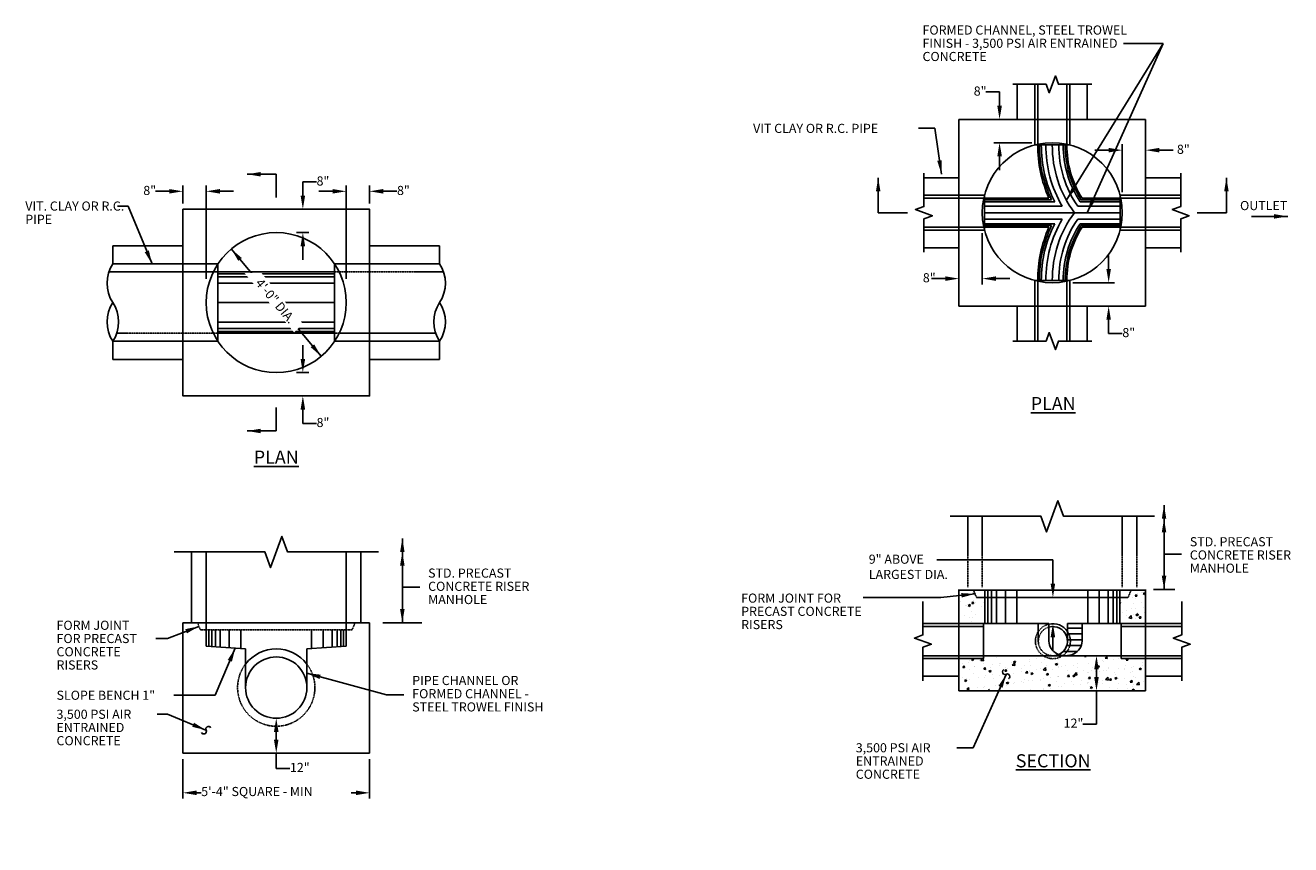
# Model space of a CAD drawing. Units: inches. Extents: x -7 to 840, y -332 to 226.
# Drawn here: x 406 to 840, y -332 to -51 of the extents above; entities that cross this region are included whole.
import ezdxf

# ---------------------------------------------------------------- set-up
doc = ezdxf.new("R2010")
doc.units = ezdxf.units.IN
doc.header["$MEASUREMENT"] = 0
doc.linetypes.add('DASHED2', pattern=[0.375, 0.25, -0.125])
doc.linetypes.add('HIDDEN', pattern=[0.375, 0.25, -0.125])
for name, color, linetype in [('Detail', 5, 'Continuous'), ('NOTE', 3, 'Continuous'), ('Proposed', 1, 'Continuous')]:
    doc.layers.add(name, color=color, linetype=linetype)
doc.styles.get("Standard").update_dxf_attribs({"font": 'arial.ttf'})
doc.styles.add('Style-ENGINEERING', font='ENGINEERING.shx')
doc.dimstyles.get("Standard").update_dxf_attribs({"dimtxt": 0.18, "dimasz": 0.18, "dimexe": 0.18, "dimexo": 0.0625, "dimgap": 0.09, "dimtad": 0, "dimtih": 1, "dimtoh": 1, "dimdec": 4, "dimzin": 0, "dimdsep": 46, "dimtxsty": 'Standard', "dimcen": 0.09, "dimadec": 0, "dimazin": 0, "dimtfac": 1, "dimtdec": 4, "dimtofl": 0, "dimtmove": 0, "dimatfit": 3, "dimfxl": 1, "dimtolj": 1, "dimtzin": 0, "dimarcsym": 0})

# ---------------------------------------------------------------- blocks, each defined once
blk = doc.blocks.new('*D24')
at = {"layer": 'Defpoints', "color": 0, "transparency": 16777216}
for p in [(468.05, -107.68), (460.05, -113.83), (468.05, -139.65)]:
    blk.add_point(p, dxfattribs=at)
at = {"layer": 'NOTE', "color": 0, "lineweight": -2, "transparency": 16777216}
for p, q in [((455.35, -107.68), (450.66, -107.68)), ((460.05, -111.83), (460.05, -105.68)), ((468.05, -137.65), (468.05, -105.68)), ((472.74, -107.68), (477.44, -107.68))]:
    blk.add_line(p, q, dxfattribs=at)
at = {"layer": 'NOTE', "color": 0, "transparency": 16777216}
for points in [[(455.35, -106.9), (455.35, -108.46), (460.05, -107.68)], [(472.74, -106.9), (472.74, -108.46), (468.05, -107.68)]]:
    blk.add_solid(points, dxfattribs=at)
at = {"layer": 'NOTE', "color": 0, "transparency": 16777216, "insert": (446.48, -105.82), "char_height": 3.13, "attachment_point": 1, "style": 'Style-ENGINEERING'}
blk.add_mtext('\\A1;8"', dxfattribs=at)
blk = doc.blocks.new('*D25')
at = {"layer": 'Defpoints', "color": 0, "transparency": 16777216}
for p in [(516.05, -107.68), (524.05, -113.83), (516.05, -139.65)]:
    blk.add_point(p, dxfattribs=at)
at = {"layer": 'NOTE', "color": 0, "lineweight": -2, "transparency": 16777216}
for p, q in [((511.35, -107.68), (506.66, -107.68)), ((516.05, -137.65), (516.05, -105.68)), ((524.05, -111.83), (524.05, -105.68)), ((528.74, -107.68), (533.44, -107.68))]:
    blk.add_line(p, q, dxfattribs=at)
at = {"layer": 'NOTE', "color": 0, "transparency": 16777216}
for points in [[(511.35, -106.9), (511.35, -108.46), (516.05, -107.68)], [(528.74, -106.9), (528.74, -108.46), (524.05, -107.68)]]:
    blk.add_solid(points, dxfattribs=at)
at = {"layer": 'NOTE', "color": 0, "transparency": 16777216, "insert": (533.44, -105.82), "char_height": 3.13, "attachment_point": 1, "style": 'Style-ENGINEERING'}
blk.add_mtext('\\A1;8"', dxfattribs=at)
blk = doc.blocks.new('*D26')
at = {"layer": 'Defpoints', "color": 0, "transparency": 16777216}
for p in [(492.05, -169.83), (501.17, -169.83), (492.05, -177.83)]:
    blk.add_point(p, dxfattribs=at)
at = {"layer": 'NOTE', "color": 0, "lineweight": -2, "transparency": 16777216}
for p, q in [((501.17, -165.14), (501.17, -160.44)), ((499.05, -169.83), (503.17, -169.83)), ((501.17, -182.53), (501.17, -187.22)), ((505.87, -187.22), (501.17, -187.22))]:
    blk.add_line(p, q, dxfattribs=at)
at = {"layer": 'NOTE', "color": 0, "transparency": 16777216}
for points in [[(500.39, -165.14), (501.96, -165.14), (501.17, -169.83)], [(500.39, -182.53), (501.96, -182.53), (501.17, -177.83)]]:
    blk.add_solid(points, dxfattribs=at)
at = {"layer": 'NOTE', "color": 0, "transparency": 16777216, "insert": (505.87, -185.36), "char_height": 3.13, "attachment_point": 1, "style": 'Style-ENGINEERING'}
blk.add_mtext('\\A1;8"', dxfattribs=at)
blk = doc.blocks.new('*D27')
at = {"layer": 'Defpoints', "color": 0, "transparency": 16777216}
for p in [(492.05, -113.83), (492.05, -121.83), (501.17, -121.83)]:
    blk.add_point(p, dxfattribs=at)
at = {"layer": 'NOTE', "color": 0, "lineweight": -2, "transparency": 16777216}
for p, q in [((501.17, -109.14), (501.17, -104.44)), ((505.87, -104.44), (501.17, -104.44)), ((499.05, -121.83), (503.17, -121.83)), ((501.17, -126.53), (501.17, -131.22))]:
    blk.add_line(p, q, dxfattribs=at)
at = {"layer": 'NOTE', "color": 0, "transparency": 16777216}
for points in [[(500.39, -109.14), (501.96, -109.14), (501.17, -113.83)], [(500.39, -126.53), (501.96, -126.53), (501.17, -121.83)]]:
    blk.add_solid(points, dxfattribs=at)
at = {"layer": 'NOTE', "color": 0, "transparency": 16777216, "insert": (505.87, -102.58), "char_height": 3.13, "attachment_point": 1, "style": 'Style-ENGINEERING'}
blk.add_mtext('\\A1;8"', dxfattribs=at)
blk = doc.blocks.new('*D28')
at = {"layer": 'Defpoints', "color": 0, "transparency": 16777216}
for p in [(492.05, -288.29), (492.05, -288.29), (492.05, -300.29)]:
    blk.add_point(p, dxfattribs=at)
at = {"layer": 'NOTE', "color": 0, "lineweight": -2, "transparency": 16777216}
for p, q in [((492.05, -295.6), (492.05, -292.99)), ((492.05, -305.46), (492.05, -300.29)), ((496.74, -305.46), (492.05, -305.46))]:
    blk.add_line(p, q, dxfattribs=at)
at = {"layer": 'NOTE', "color": 0, "transparency": 16777216}
for points in [[(491.26, -292.99), (492.83, -292.99), (492.05, -288.29)], [(491.26, -295.6), (492.83, -295.6), (492.05, -300.29)]]:
    blk.add_solid(points, dxfattribs=at)
at = {"layer": 'NOTE', "color": 0, "transparency": 16777216, "insert": (496.74, -303.59), "char_height": 3.13, "attachment_point": 1, "style": 'Style-ENGINEERING'}
blk.add_mtext('\\A1;12"', dxfattribs=at)
blk = doc.blocks.new('*D29')
at = {"layer": 'Defpoints', "color": 0, "transparency": 16777216}
for p in [(460.05, -300.29), (524.05, -300.29), (524.05, -313.85)]:
    blk.add_point(p, dxfattribs=at)
at = {"layer": 'NOTE', "color": 0, "lineweight": -2, "transparency": 16777216}
for p, q in [((460.05, -302.29), (460.05, -315.85)), ((524.05, -302.29), (524.05, -315.85)), ((464.74, -313.85), (466.33, -313.85)), ((519.35, -313.85), (517.76, -313.85))]:
    blk.add_line(p, q, dxfattribs=at)
at = {"layer": 'NOTE', "color": 0, "transparency": 16777216}
for points in [[(464.74, -313.07), (464.74, -314.64), (460.05, -313.85)], [(519.35, -313.07), (519.35, -314.64), (524.05, -313.85)]]:
    blk.add_solid(points, dxfattribs=at)
at = {"layer": 'NOTE', "color": 0, "transparency": 16777216, "insert": (466.33, -311.84), "char_height": 3.13, "attachment_point": 1, "style": 'Style-ENGINEERING'}
blk.add_mtext('\\A1;5\'-4" SQUARE - MIN', dxfattribs=at)
blk = doc.blocks.new('*D32')
at = {"layer": 'Defpoints', "color": 0, "transparency": 16777216}
for p in [(773.22, -266.86), (773.22, -266.86), (773.22, -278.88)]:
    blk.add_point(p, dxfattribs=at)
at = {"layer": 'NOTE', "color": 0, "lineweight": -2, "transparency": 16777216}
for p, q in [((773.22, -274.19), (773.22, -271.56)), ((773.22, -290.27), (773.22, -278.88)), ((768.53, -290.27), (773.22, -290.27))]:
    blk.add_line(p, q, dxfattribs=at)
at = {"layer": 'NOTE', "color": 0, "transparency": 16777216}
for points in [[(772.44, -271.56), (774, -271.56), (773.22, -266.86)], [(772.44, -274.19), (774, -274.19), (773.22, -278.88)]]:
    blk.add_solid(points, dxfattribs=at)
at = {"layer": 'NOTE', "color": 0, "transparency": 16777216, "insert": (761.97, -288.41), "char_height": 3.13, "attachment_point": 1, "style": 'Style-ENGINEERING'}
blk.add_mtext('\\A1;12"', dxfattribs=at)
blk = doc.blocks.new('*D33')
at = {"layer": 'Defpoints', "color": 0, "transparency": 16777216}
for p in [(758.08, -83.02), (740, -91.02), (758.08, -91.02)]:
    blk.add_point(p, dxfattribs=at)
at = {"layer": 'NOTE', "color": 0, "lineweight": -2, "transparency": 16777216}
for p, q in [((735.31, -73.63), (740, -73.63)), ((740, -78.32), (740, -73.63)), ((751.08, -91.02), (738, -91.02)), ((740, -95.71), (740, -100.41))]:
    blk.add_line(p, q, dxfattribs=at)
at = {"layer": 'NOTE', "color": 0, "transparency": 16777216}
for points in [[(739.22, -78.32), (740.79, -78.32), (740, -83.02)], [(739.22, -95.71), (740.79, -95.71), (740, -91.02)]]:
    blk.add_solid(points, dxfattribs=at)
at = {"layer": 'NOTE', "color": 0, "transparency": 16777216, "insert": (731.14, -71.76), "char_height": 3.13, "attachment_point": 1, "style": 'Style-ENGINEERING'}
blk.add_mtext('\\A1;8"', dxfattribs=at)
blk = doc.blocks.new('*D34')
at = {"layer": 'Defpoints', "color": 0, "transparency": 16777216}
for p in [(758.08, -139.02), (777.39, -139.02), (758.08, -147.02)]:
    blk.add_point(p, dxfattribs=at)
at = {"layer": 'NOTE', "color": 0, "lineweight": -2, "transparency": 16777216}
for p, q in [((777.39, -134.32), (777.39, -129.63)), ((765.08, -139.02), (779.39, -139.02)), ((777.39, -151.71), (777.39, -156.41)), ((782.08, -156.41), (777.39, -156.41))]:
    blk.add_line(p, q, dxfattribs=at)
at = {"layer": 'NOTE', "color": 0, "transparency": 16777216}
for points in [[(776.61, -134.32), (778.17, -134.32), (777.39, -139.02)], [(776.61, -151.71), (778.17, -151.71), (777.39, -147.02)]]:
    blk.add_solid(points, dxfattribs=at)
at = {"layer": 'NOTE', "color": 0, "transparency": 16777216, "insert": (782.08, -154.54), "char_height": 3.13, "attachment_point": 1, "style": 'Style-ENGINEERING'}
blk.add_mtext('\\A1;8"', dxfattribs=at)
blk = doc.blocks.new('*D35')
at = {"layer": 'Defpoints', "color": 0, "transparency": 16777216}
for p in [(726.08, -115.02), (734.08, -115.02), (734.08, -137.61)]:
    blk.add_point(p, dxfattribs=at)
at = {"layer": 'NOTE', "color": 0, "lineweight": -2, "transparency": 16777216}
for p, q in [((734.08, -122.02), (734.08, -139.61)), ((721.38, -137.61), (716.69, -137.61)), ((738.77, -137.61), (743.47, -137.61))]:
    blk.add_line(p, q, dxfattribs=at)
at = {"layer": 'NOTE', "color": 0, "transparency": 16777216}
for points in [[(721.38, -136.83), (721.38, -138.39), (726.08, -137.61)], [(738.77, -136.83), (738.77, -138.39), (734.08, -137.61)]]:
    blk.add_solid(points, dxfattribs=at)
at = {"layer": 'NOTE', "color": 0, "transparency": 16777216, "insert": (713.7, -135.75), "char_height": 3.13, "attachment_point": 1, "style": 'Style-ENGINEERING'}
blk.add_mtext('\\A1;8"', dxfattribs=at)
blk = doc.blocks.new('*D36')
at = {"layer": 'Defpoints', "color": 0, "transparency": 16777216}
for p in [(782.08, -93.58), (782.08, -115.02), (790.08, -115.02)]:
    blk.add_point(p, dxfattribs=at)
at = {"layer": 'NOTE', "color": 0, "lineweight": -2, "transparency": 16777216}
for p, q in [((777.38, -93.58), (772.69, -93.58)), ((782.08, -108.02), (782.08, -91.58)), ((794.77, -93.58), (799.47, -93.58))]:
    blk.add_line(p, q, dxfattribs=at)
at = {"layer": 'NOTE', "color": 0, "transparency": 16777216}
for points in [[(777.38, -92.8), (777.38, -94.37), (782.08, -93.58)], [(794.77, -92.8), (794.77, -94.37), (790.08, -93.58)]]:
    blk.add_solid(points, dxfattribs=at)
at = {"layer": 'NOTE', "color": 0, "transparency": 16777216, "insert": (800.8, -91.72), "char_height": 3.13, "attachment_point": 1, "style": 'Style-ENGINEERING'}
blk.add_mtext('\\A1;8"', dxfattribs=at)
blk = doc.blocks.new('*D37')
at = {"layer": 'Defpoints', "color": 0, "transparency": 16777216}
for p in [(758.95, -246.89), (758.28, -255.88), (758.61, -255.88)]:
    blk.add_point(p, dxfattribs=at)
at = {"layer": 'NOTE', "color": 0, "lineweight": -2, "transparency": 16777216}
for p, q in [((758.28, -242.19), (758.28, -237.5)), ((758.28, -260.57), (758.28, -265.27))]:
    blk.add_line(p, q, dxfattribs=at)
at = {"layer": 'NOTE', "color": 0, "transparency": 16777216}
for points in [[(757.49, -242.19), (759.06, -242.19), (758.28, -246.89)], [(757.49, -260.57), (759.06, -260.57), (758.28, -255.88)]]:
    blk.add_solid(points, dxfattribs=at)
at = {"layer": 'NOTE', "color": 0, "transparency": 16777216, "insert": (695.16, -232.21), "char_height": 3.13, "width": 35.868, "attachment_point": 1, "style": 'Style-ENGINEERING'}
blk.add_mtext('\\A1;9" ABOVE LARGEST DIA.', dxfattribs=at)

msp = doc.modelspace()

# ---------------------------------------------------------------- hatches: boundary and pattern name
at = {"layer": 'Detail', "transparency": 33554687}
h = msp.add_hatch(dxfattribs=at)
h.set_pattern_fill('AR-CONC', color=256)
h.set_pattern_definition([(50, (0, 0), (7.1726, -0.62752), [0.75, -8.25]), (355, (0, 0), (-1.387513, 7.52192), [0.6, -6.6]), (100.4514, (0.598, -0.052), (5.78509, 6.8944), [0.6374, -7.01142]), (46.1842, (0, 2), (10.67241, -1.65519), [1.125, -12.375]), (96.6356, (0.889, 1.862), (9.34662, 9.74119), [0.9561, -10.51714]), (351.1842, (0, 2), (9.34662, 9.74119), [0.9, -9.9]), (21, (1, 1.5), (5.96907, -4.02619), [0.75, -8.25]), (326, (1, 1.5), (2.433153, 7.2515), [0.6, -6.6]), (71.4514, (1.4974, 1.1645), (8.402224, 3.22531), [0.6374, -7.01142]), (37.5, (0, 0), (0.1215986, 3.3289385), [0, -6.52, 0, -6.7, 0, -6.625]), (7.5, (0, 0), (2.630695, 3.944117), [0, -3.82, 0, -6.37, 0, -2.525]), (327.5, (-2.23, 0), (5.338224, -0.225549), [0, -2.5, 0, -7.8, 0, -10.35]), (317.5, (-3.23, 0), (5.831862, 1.00105), [0, -3.25, 0, -5.18, 0, -7.35])])
h.paths.add_polyline_path([(734.99539, -246.87994), (732.07683, -246.87994), (731.07683, -244.37994), (726.07683, -244.37994), (726.07683, -255.867), (734.48924, -255.867), (734.99539, -255.867)])
h.paths.add_polyline_path([(790.07683, -244.37994), (785.07683, -244.37994), (784.07683, -246.87994), (781.17907, -246.87994), (781.17907, -255.867), (781.66443, -255.867), (790.07683, -255.867)])
edge = h.paths.add_edge_path()
edge.add_line((790.07683, -267.86879), (781.66443, -267.86522))
edge.add_line((781.66443, -267.86522), (781.66443, -266.88503))
edge.add_line((781.66443, -266.88503), (766.17668, -266.87901))
edge.add_arc((758.08723, -256.38505), 13.25, 232.3291214, 307.6274439, ccw=False)
edge.add_line((749.98983, -266.87288), (734.48924, -266.867))
edge.add_line((734.48924, -266.867), (734.48924, -266.86685))
edge.add_line((734.48924, -266.86685), (734.48924, -267.86878))
edge.add_line((734.48924, -267.86878), (726.07683, -267.86522))
edge.add_line((726.07683, -267.86522), (726.07683, -278.88185))
edge.add_line((726.07683, -278.88185), (790.07683, -278.88185))
edge.add_line((790.07683, -278.88185), (790.07683, -267.86879))
edge = h.paths.add_edge_path(flags=17)
edge.add_line((766.17668, -266.87901), (758.52037, -266.87611))
edge.add_arc((758.08723, -256.38505), 10.5, 267.5923386, 272.3642266, ccw=False)
edge.add_line((757.64613, -266.87578), (749.98983, -266.87288))
edge.add_arc((758.08723, -256.38505), 13.25, 232.3291214, 307.6274439)

# ---------------------------------------------------------------- linework, layer by layer
at = {"layer": 'Detail', "color": 3}
for p, q in [((746.07683, -71.00593), (746.07683, -83.01687)), ((752.07683, -91.77897), (752.07683, -71.00593)), ((753.07683, -91.77897), (753.07683, -71.00593)), ((763.07683, -91.77897), (763.07683, -71.00593)), ((764.07683, -91.77897), (764.07683, -71.00593)), ((770.07683, -71.00593), (770.07683, -83.01687)), ((726.07683, -147.01687), (726.07683, -83.01687)), ((790.07683, -83.01687), (726.07683, -83.01687)), ((790.07683, -147.01687), (790.07683, -83.01687)), ((752.07683, -91.77897), (764.07683, -91.77897)), ((714.0659, -103.01687), (726.07683, -103.01687)), ((802.08777, -103.01687), (790.07683, -103.01687)), ((714.0659, -109.01687), (734.83893, -109.01687)), ((714.0659, -110.01687), (756.93503, -110.01687)), ((734.83893, -109.01687), (734.83893, -121.01687)), ((757.80744, -110.57622), (734.83893, -110.57622)), ((758.89809, -111.25448), (734.83893, -111.25448)), ((781.31473, -111.25448), (767.59516, -111.25448)), ((781.31473, -110.57622), (767.96165, -110.57622)), ((768.26747, -110.01687), (802.08777, -110.01687)), ((781.31473, -109.01687), (802.08777, -109.01687)), ((781.31473, -109.01687), (781.31473, -121.01687)), ((761.50517, -112.79711), (734.83893, -112.79711)), ((781.31473, -115.01687), (734.83893, -115.01687)), ((781.31473, -112.79711), (766.77845, -112.79711)), ((714.0659, -120.01687), (756.93503, -120.01687)), ((714.0659, -121.01687), (734.83893, -121.01687)), ((761.50517, -117.23662), (734.83893, -117.23662)), ((758.89809, -118.77926), (734.83893, -118.77926)), ((757.80744, -119.45751), (734.83893, -119.45751)), ((781.31473, -117.23662), (766.77845, -117.23662)), ((781.31473, -118.77926), (767.59516, -118.77926)), ((781.31473, -119.45751), (767.96165, -119.45751)), ((768.26747, -120.01687), (802.08777, -120.01687)), ((781.31473, -121.01687), (802.08777, -121.01687)), ((460.04569, -126.33384), (436.03476, -126.33384)), ((436.03476, -126.33384), (436.03476, -132.58384)), ((524.04569, -126.33384), (548.05662, -126.33384)), ((548.05662, -126.33384), (548.05662, -132.58384)), ((714.0659, -127.01687), (726.07683, -127.01687)), ((802.08777, -127.01687), (790.07683, -127.01687)), ((472.03476, -132.58384), (436.03476, -132.58384)), ((472.03476, -132.58384), (472.03476, -159.08384)), ((512.05662, -132.58384), (548.05662, -132.58384)), ((512.05662, -132.58384), (512.05662, -159.08384)), ((472.03476, -135.33384), (512.05662, -135.33384)), ((512.05662, -135.91726), (472.03476, -135.91726)), ((512.05662, -136.99057), (472.03476, -136.99057)), ((752.07683, -138.25477), (752.07683, -159.0278)), ((752.07683, -138.25477), (764.07683, -138.25477)), ((753.07683, -138.25477), (753.07683, -159.0278)), ((763.07683, -138.25477), (763.07683, -159.0278)), ((764.07683, -138.25477), (764.07683, -159.0278)), ((512.05662, -139.13874), (472.03476, -139.13874)), ((512.05662, -145.83384), (472.03476, -145.83384)), ((512.05662, -145.83384), (472.03476, -145.83384)), ((790.07683, -147.01687), (726.07683, -147.01687)), ((746.07683, -159.0278), (746.07683, -147.01687)), ((770.07683, -159.0278), (770.07683, -147.01687)), ((512.05662, -152.52894), (472.03476, -152.52894)), ((512.05662, -154.67711), (472.03476, -154.67711)), ((512.05662, -155.75042), (472.03476, -155.75042)), ((472.03476, -159.08384), (436.03476, -159.08384)), ((436.03476, -165.33384), (436.03476, -159.08384)), ((472.03476, -156.33384), (512.05662, -156.33384)), ((512.05662, -159.08384), (548.05662, -159.08384)), ((548.05662, -165.33384), (548.05662, -159.08384)), ((460.04569, -165.33384), (436.03476, -165.33384)), ((524.04569, -165.33384), (548.05662, -165.33384)), ((796.37739, -244.14279), (796.37739, -219.90073)), ((535.27263, -255.54189), (535.27263, -231.29982)), ((758.27578, -233.96814), (718.5323, -233.96814)), ((758.27578, -237.49849), (758.27578, -233.96814)), ((726.07683, -244.14279), (726.07683, -278.88185)), ((790.07683, -244.37994), (726.07683, -244.37994)), ((734.99539, -255.867), (734.99539, -244.37994)), ((735.98314, -255.867), (735.98314, -244.37994)), ((737.2531, -255.867), (737.2531, -244.37994)), ((738.89935, -255.867), (738.89935, -244.37994)), ((742.00371, -255.867), (742.00371, -244.37994)), ((745.95471, -255.867), (745.95471, -244.37994)), ((770.21975, -255.867), (770.21975, -244.37994)), ((774.17075, -255.867), (774.17075, -244.37994)), ((777.27511, -255.867), (777.27511, -244.37994)), ((778.92136, -255.867), (778.92136, -244.37994)), ((780.19132, -255.867), (780.19132, -244.37994)), ((781.17907, -255.867), (781.17907, -244.37994)), ((790.07683, -244.14279), (790.07683, -278.88185)), ((792.73279, -244.14279), (800.022, -244.14279)), ((460.04569, -300.29189), (460.04569, -255.54189)), ((460.04569, -255.54189), (524.04569, -255.54189)), ((524.04569, -300.29189), (524.04569, -255.54189)), ((528.55441, -255.54189), (541.99085, -255.54189)), ((713.7162, -255.867), (734.48924, -255.867)), ((734.48924, -255.867), (756.93503, -255.867)), ((734.48924, -255.867), (734.48924, -267.867)), ((756.93503, -261.87766), (756.93503, -255.867)), ((763.27578, -261.87602), (763.27578, -255.867)), ((763.27578, -255.867), (781.66443, -255.867)), ((768.26747, -261.87766), (768.26747, -255.867)), ((802.43746, -255.867), (781.66443, -255.867)), ((781.66443, -255.867), (781.66443, -267.867)), ((468.04569, -263.54189), (468.04569, -258.04189)), ((468.95385, -263.60916), (468.95385, -258.04189)), ((469.9416, -263.68233), (469.9416, -258.04189)), ((471.21156, -263.7764), (471.21156, -258.04189)), ((472.85781, -263.89834), (472.85781, -258.04189)), ((475.96217, -264.12829), (475.96217, -258.04189)), ((479.91317, -264.42096), (479.91317, -258.04189)), ((504.17821, -264.42096), (504.17821, -258.04189)), ((508.12921, -264.12829), (508.12921, -258.04189)), ((511.23357, -263.89834), (511.23357, -258.04189)), ((512.87982, -263.7764), (512.87982, -258.04189)), ((514.14978, -263.68233), (514.14978, -258.04189)), ((515.13753, -263.60916), (515.13753, -258.04189)), ((516.04569, -263.54189), (516.04569, -258.04189)), ((713.7162, -256.867), (734.48924, -256.867)), ((763.27578, -257.39784), (768.26747, -257.39784)), ((763.27578, -259.39784), (768.26747, -259.39784)), ((802.43746, -256.867), (781.66443, -256.867)), ((468.04569, -263.54189), (481.54569, -264.54189)), ((481.54569, -277.79189), (481.54569, -264.54189)), ((516.04569, -263.54189), (502.54569, -264.54189)), ((502.54569, -277.79189), (502.54569, -264.54189)), ((763.03856, -263.39784), (767.99923, -263.39784)), ((763.27578, -261.39784), (768.26747, -261.39784)), ((713.7162, -266.867), (734.48924, -266.867)), ((713.7162, -267.867), (734.48924, -267.867)), ((734.48924, -266.867), (782.06233, -266.88503)), ((761.82497, -265.39784), (766.62519, -265.39784)), ((802.43746, -266.867), (781.66443, -266.867)), ((802.43746, -267.867), (781.66443, -267.867)), ((713.7162, -273.867), (726.07683, -273.867)), ((802.43746, -273.867), (790.07683, -273.867)), ((726.07683, -278.88185), (790.07683, -278.88185)), ((460.04569, -300.29189), (524.04569, -300.29189))]:
    msp.add_line(p, q, dxfattribs=at)
at = {"layer": 'Detail', "color": 3, "linetype": 'DASHED2', "ltscale": 0.2}
for p, q in [((472.03476, -135.33384), (434.68253, -135.33384)), ((512.05662, -135.33384), (549.40885, -135.33384)), ((437.26155, -156.33384), (472.03476, -156.33384)), ((546.7044, -156.33384), (512.05662, -156.33384)), ((729.07683, -219.0816), (729.07683, -243.32366)), ((734.07683, -219.0816), (734.07683, -243.32366)), ((782.07683, -219.0816), (782.07683, -243.32366)), ((787.07683, -219.0816), (787.07683, -243.32366)), ((463.04569, -231.29982), (463.04569, -255.54189)), ((468.04569, -231.29982), (468.04569, -258.04189)), ((516.04569, -231.29982), (516.04569, -258.04189)), ((521.04569, -231.29982), (521.04569, -255.54189))]:
    msp.add_line(p, q, dxfattribs=at)
at = {"layer": 'Detail', "color": 3, "linetype": 'HIDDEN', "ltscale": 0.25}
msp.add_line((753.27578, -261.87602), (753.27578, -255.867), dxfattribs=at)
at = {"layer": 'Detail', "color": 3, "linetype": 'Continuous'}
for points in [[(744.50843, -71.00593), (755.96711, -71.00593), (757.02197, -73.90413), (759.13169, -68.10773), (760.18655, -71.00593), (771.64523, -71.00593)], [(714.0659, -128.58526), (714.0659, -117.12659), (716.9641, -116.07173), (711.1677, -113.96201), (714.0659, -112.90715), (714.0659, -101.44847)], [(802.08777, -128.58526), (802.08777, -117.12659), (804.98597, -116.07173), (799.18956, -113.96201), (802.08777, -112.90715), (802.08777, -101.44847)], [(744.50843, -159.0278), (755.96711, -159.0278), (757.02197, -156.1296), (759.13169, -161.926), (760.18655, -159.0278), (771.64523, -159.0278)], [(723.07683, -219.0816), (754.19604, -219.0816), (756.13644, -224.41279), (760.01723, -213.7504), (761.95762, -219.0816), (793.07683, -219.0816)], [(457.04569, -231.29982), (488.1649, -231.29982), (490.10529, -236.63102), (493.98609, -225.96863), (495.92648, -231.29982), (527.04569, -231.29982)], [(713.7162, -275.4354), (713.7162, -263.97672), (716.6144, -262.92186), (710.818, -260.81214), (713.7162, -259.75728), (713.7162, -248.2986)], [(802.43746, -275.4354), (802.43746, -263.97672), (805.33566, -262.92186), (799.53926, -260.81214), (802.43746, -259.75728), (802.43746, -248.2986)]]:
    msp.add_lwpolyline(points, dxfattribs=at)
at = {"layer": 'Detail', "color": 3}
msp.add_lwpolyline([(460.04569, -113.83384), (524.04569, -113.83384), (524.04569, -177.83384), (460.04569, -177.83384)], close=True, dxfattribs=at)
at = {"layer": 'Detail', "color": 3, "linetype": 'DASHED2', "ltscale": 0.5}
msp.add_lwpolyline([(731.07683, -244.37994), (732.07683, -246.87994), (784.07683, -246.87994), (785.07683, -244.37994)], dxfattribs=at)
at = {"layer": 'Detail', "color": 3, "linetype": 'HIDDEN', "ltscale": 0.2}
msp.add_lwpolyline([(524.04569, -255.54189), (519.04569, -255.54189), (518.04569, -258.04189), (516.04569, -258.04189), (468.04569, -258.04189), (466.04569, -258.04189), (465.04569, -255.54189), (460.04569, -255.54189)], dxfattribs=at)
at = {"layer": 'Detail', "color": 3}
for points in [[(743.04845, -274.79454, 1), (742.27379, -273.19883, -1), (741.49912, -271.60313)], [(466.41698, -293.20367, 1), (467.99025, -292.3844, -1), (469.56353, -291.56514)]]:
    msp.add_lwpolyline(points, format="xyb", dxfattribs=at)
for centre, radius in [((758.07683, -115.01687), 24), ((492.04569, -145.83384), 24), ((492.04569, -277.79189), 10.5)]:
    msp.add_circle(centre, radius, dxfattribs=at)
for centre, radius, start, end in [((796.45656, -92.1291), 43.38115, 179.5375571, 204.3518954), ((796.45656, -92.1291), 42.82583, 179.5315605, 205.5150139), ((796.45656, -92.1291), 42.14759, 179.5240223, 206.9859238), ((796.45656, -92.1291), 40.60501, 179.5059395, 210.5973462), ((796.45656, -92.1291), 38.38534, 179.4773692, 216.6027352), ((796.45656, -92.1291), 36.16569, 179.445292, 214.8535849), ((796.45656, -92.1291), 34.62313, 179.4205773, 213.5309514), ((796.45656, -92.1291), 33.94491, 179.409, 212.9183271), ((796.45656, -92.1291), 33.38558, 179.3990984, 212.3977195), ((796.45656, -137.90464), 38.38534, 143.3972648, 180.5226308), ((796.45656, -137.90464), 43.38115, 155.6481046, 180.4624429), ((796.45656, -137.90464), 42.82583, 154.4849861, 180.4684395), ((796.45656, -137.90464), 42.14759, 153.0140762, 180.4759777), ((796.45656, -137.90464), 40.60501, 149.4026538, 180.4940605), ((796.45656, -137.90464), 36.16569, 145.1464151, 180.554708), ((796.45656, -137.90464), 34.62313, 146.4690486, 180.5794227), ((796.45656, -137.90464), 33.94491, 147.0816729, 180.591), ((796.45656, -137.90464), 33.38558, 147.6022805, 180.6009016), ((446.03547, -139.20884), 11.99603, 146.4774036, 213.5225964), ((538.05591, -139.20884), 11.99603, 326.4774036, 33.5225964), ((446.03547, -152.45884), 11.99603, 146.4774036, 213.5225964), ((426.03404, -152.45884), 11.99603, 326.4774036, 33.5225964), ((558.05734, -152.45884), 11.99603, 146.4774036, 213.5225964), ((538.05591, -152.45884), 11.99603, 326.4774036, 33.5225964), ((758.27578, -261.87602), 6, 33.5573098, 102.9122702), ((758.27578, -261.87602), 5, 293.8997027, 105.5542483), ((492.04569, -277.79189), 13.25, 37.5846733, 142.4153267)]:
    msp.add_arc(centre, radius, start, end, dxfattribs=at)
at = {"layer": 'Detail', "color": 3, "linetype": 'DASHED2', "ltscale": 0.25}
for radius, start, end in [(6, 102.9122702, 33.5573098), (5, 105.5542483, 293.8997027)]:
    msp.add_arc((758.27578, -261.87602), radius, start, end, dxfattribs=at)
at = {"layer": 'Detail', "color": 3, "linetype": 'HIDDEN', "ltscale": 0.2}
msp.add_arc((492.04569, -277.79189), 13.25, 142.4153267, 37.5846733, dxfattribs=at)
at = {"layer": 'Detail', "color": 3}
msp.add_ellipse((762.60125, -261.87766), major_axis=(-5.66622, 0), ratio=0.882422466, start_param=0, end_param=3.141592654, dxfattribs=at)

# ---------------------------------------------------------------- texts
at = {"layer": 'NOTE', "char_height": 3.13, "attachment_point": 1, "line_spacing_factor": 0.868905, "style": 'Style-ENGINEERING'}
for s, insert, width in [('FORMED CHANNEL, STEEL TROWEL FINISH - 3,500 PSI AIR ENTRAINED CONCRETE', (713.58522, -50.8432), 70.4899441), ('VIT CLAY OR R.C. PIPE', (655.50832, -84.54936), 70.4899441), ('VIT. CLAY OR R.C. PIPE', (406.02684, -111.17276), 43.2025325), ('OUTLET', (822.42832, -111.00715), 18.0127498), ('STD. PRECAST CONCRETE RISER MANHOLE', (805.21707, -226.2273), 43.2025325), ('STD. PRECAST CONCRETE RISER MANHOLE', (544.11231, -236.97426), 43.2025325), ('FORM JOINT FOR PRECAST CONCRETE RISERS', (651.42544, -245.54925), 51.7160613), ('FORM JOINT FOR PRECAST CONCRETE RISERS', (416.73435, -254.86031), 33.8787633), ('PIPE CHANNEL OR FORMED CHANNEL - STEEL TROWEL FINISH', (538.66555, -273.78316), 51.0058481), ('SLOPE BENCH 1"', (416.73435, -278.84718), 40.8009315), ('3,500 PSI AIR ENTRAINED CONCRETE', (416.72384, -285.35235), 43.2025325), ('3,500 PSI AIR ENTRAINED CONCRETE', (690.70923, -296.84944), 35.4049317)]:
    msp.add_mtext(s, dxfattribs=dict(at, insert=insert, width=width))
at = {"layer": 'Proposed', "char_height": 4.5, "attachment_point": 2, "style": 'Style-ENGINEERING'}
for s, width, insert in [('{\\LPLAN}', 103.222009, (758.37621, -178.19015)), ('{\\LPLAN}', 43.7067194, (492.04569, -196.55082)), ('{\\LSECTION}', 103.222009, (758.37621, -300.62914))]:
    msp.add_mtext_dynamic_manual_height_columns(s, width=width, gutter_width=1, heights=[0], dxfattribs=dict(at, insert=insert))

# ---------------------------------------------------------------- dimensions: what is measured, and where the dimension line sits
at = {"layer": 'NOTE'}
for base, p1, p2, angle, override, picture, middle in [((740.00361, -91.01687), (758.07683, -83.01687), (758.07683, -91.01687), 270, {"dimtxt": 3.13, "dimasz": 4.695, "dimexe": 2, "dimexo": 7, "dimgap": 0, "dimlunit": 5, "dimpost": '"', "dimtxsty": 'Style-ENGINEERING', "dimse1": 1, "dimtmove": 1}, '*D33', (736.61764, -73.85174)), ((782.07683, -93.58338), (790.07683, -115.01687), (782.07683, -115.01687), 180, {"dimtxt": 3.13, "dimasz": 4.695, "dimexe": 2, "dimexo": 7, "dimgap": 0, "dimlunit": 5, "dimpost": '"', "dimtxsty": 'Style-ENGINEERING', "dimse1": 1, "dimtmove": 2}, '*D36', (802.88897, -93.58338)), ((501.17499, -121.83384), (492.04569, -113.83384), (492.04569, -121.83384), 270, {"dimtxt": 3.13, "dimasz": 4.695, "dimexe": 2, "dimexo": 7, "dimgap": 0, "dimlunit": 5, "dimpost": '"', "dimtxsty": 'Style-ENGINEERING', "dimse1": 1, "dimse2": 0, "dimtmove": 1}, '*D27', (501.55499, -104.66871)), ((516.04569, -107.67908), (524.04569, -113.83384), (516.04569, -139.65243), 180, {"dimtxt": 3.13, "dimasz": 4.695, "dimexe": 2, "dimexo": 2, "dimgap": 0, "dimlunit": 5, "dimpost": '"', "dimtxsty": 'Style-ENGINEERING', "dimse1": 0, "dimse2": 0}, '*D25', (535.52236, -107.67908)), ((777.3898, -139.01687), (758.07683, -147.01687), (758.07683, -139.01687), 90, {"dimtxt": 3.13, "dimasz": 4.695, "dimexe": 2, "dimexo": 7, "dimgap": 0, "dimlunit": 5, "dimpost": '"', "dimtxsty": 'Style-ENGINEERING', "dimse1": 1, "dimtmove": 1}, '*D34', (781.4985, -156.18199)), ((501.17499, -169.83384), (492.04569, -177.83384), (492.04569, -169.83384), 90, {"dimtxt": 3.13, "dimasz": 4.695, "dimexe": 2, "dimexo": 7, "dimgap": 0, "dimlunit": 5, "dimpost": '"', "dimtxsty": 'Style-ENGINEERING', "dimse1": 1, "dimse2": 0, "dimtmove": 1}, '*D26', (501.55499, -186.99896)), ((492.04569, -288.29189), (492.04569, -300.29189), (492.04569, -288.29189), 90, {"dimtxt": 3.13, "dimasz": 4.695, "dimexe": 2, "dimexo": 7, "dimgap": 0, "dimlunit": 5, "dimpost": '"', "dimtxsty": 'Style-ENGINEERING', "dimse1": 1, "dimse2": 1, "dimtmove": 1}, '*D28', (496.43174, -305.45701))]:
    dim = msp.add_linear_dim(base=base, p1=p1, p2=p2, angle=angle, dimstyle='Standard', override=override, dxfattribs=at)
    dim.commit()
    dim.dimension.update_dxf_attribs({"geometry": picture, "text_midpoint": middle, "dimtype": 160})
for base, p1, p2, override, picture, middle in [((468.04569, -107.67908), (460.04569, -113.83384), (468.04569, -139.65243), {"dimtxt": 3.13, "dimasz": 4.695, "dimexe": 2, "dimexo": 2, "dimgap": 0, "dimlunit": 5, "dimpost": '"', "dimtxsty": 'Style-ENGINEERING', "dimse1": 0, "dimse2": 0}, '*D24', (448.56902, -107.67908)), ((734.07683, -137.61073), (726.07683, -115.01687), (734.07683, -115.01687), {"dimtxt": 3.13, "dimasz": 4.695, "dimexe": 2, "dimexo": 7, "dimgap": 0, "dimlunit": 5, "dimpost": '"', "dimtxsty": 'Style-ENGINEERING', "dimse1": 1, "dimtmove": 1}, '*D35', (715.78871, -137.61073))]:
    dim = msp.add_linear_dim(base=base, p1=p1, p2=p2, dimstyle='Standard', override=override, dxfattribs=at)
    dim.commit()
    dim.dimension.update_dxf_attribs({"geometry": picture, "text_midpoint": middle, "dimtype": 160})
for base, p1, p2, angle, text, override, picture, middle in [((758.27578, -255.87602), (758.94748, -246.88849), (758.6133, -255.87602), 270, '<> ABOVE LARGEST DIA.', {"dimtxt": 3.13, "dimasz": 4.695, "dimexe": 2, "dimexo": 7, "dimgap": 0, "dimlunit": 5, "dimpost": '"', "dimtxsty": 'Style-ENGINEERING', "dimse1": 1, "dimse2": 1, "dimtmove": 2}, '*D37', (713.09089, -236.68581)), ((773.22205, -266.86223), (773.22205, -278.88185), (773.22205, -266.86223), 90, '12"', {"dimtxt": 3.13, "dimasz": 4.695, "dimexe": 2, "dimexo": 7, "dimgap": 0, "dimlunit": 5, "dimpost": '"', "dimtxsty": 'Style-ENGINEERING', "dimse1": 1, "dimse2": 1, "dimtmove": 1}, '*D32', (772.84205, -290.27484))]:
    dim = msp.add_linear_dim(base=base, p1=p1, p2=p2, angle=angle, text=text, dimstyle='Standard', override=override, dxfattribs=at)
    dim.commit()
    dim.dimension.update_dxf_attribs({"geometry": picture, "text_midpoint": middle, "dimtype": 160})
dim = msp.add_linear_dim(base=(524.04569, -313.85263), p1=(460.04569, -300.29189), p2=(524.04569, -300.29189), text='5\'-4" SQUARE - MIN', dimstyle='Standard', override={"dimtxt": 3.13, "dimasz": 4.695, "dimexe": 2, "dimexo": 2, "dimgap": 0, "dimlunit": 5, "dimpost": '"', "dimtxsty": 'Style-ENGINEERING'}, dxfattribs=at)
dim.commit()
dim.dimension.update_dxf_attribs({"geometry": '*D29', "text_midpoint": (492.04569, -313.85263)})

# ---------------------------------------------------------------- leaders
for points in [[(763.06424, -110.50328), (796.10193, -56.97151), (782.4716, -56.97151)], [(770.06154, -115.01687), (796.10193, -56.97151), (782.4716, -56.97151)], [(720.07136, -101.76687), (717.78568, -86.09777), (712.21347, -86.08025)], [(482.04569, -101.83384), (492.04569, -101.83384), (492.04569, -109.83384)], [(698.3884, -103.01687), (698.3884, -115.01687), (708.3884, -115.01687)], [(817.76526, -103.01687), (817.76526, -115.01687), (807.76526, -115.01687)], [(449.47032, -132.58384), (441.26165, -112.72389), (437.65922, -112.72389)], [(838.78499, -116.28264), (828.91931, -116.28264), (826.32656, -116.28264)], [(476.62611, -127.44263), (492.04569, -145.83384), (497.659, -152.52894)], [(507.46527, -164.22504), (492.04569, -145.83384), (486.43238, -139.13874)], [(482.04569, -189.83384), (492.04569, -189.83384), (492.04569, -181.83384)], [(796.37739, -215.23803), (796.37739, -227.35906), (796.37739, -239.4801)], [(796.37739, -219.90073), (796.37739, -232.02176), (802.32063, -232.02176)], [(796.37739, -244.14279), (796.37739, -232.02176), (796.37739, -219.90073)], [(535.27263, -226.63713), (535.27263, -238.75816), (535.27263, -250.87919)], [(535.27263, -231.29982), (535.27263, -243.42085), (541.21587, -243.42085)], [(535.27263, -255.54189), (535.27263, -243.42085), (535.27263, -231.29982)], [(731.57683, -245.66863), (719.9006, -246.88251), (693.25002, -246.88251)], [(465.54569, -256.79189), (454.82624, -260.90979), (450.76649, -260.90979)], [(477.99415, -264.27881), (471.0719, -280.32834), (456.99353, -280.32834)], [(502.54569, -272.87269), (529.82587, -280.22975), (535.76911, -280.22975)], [(742.25408, -273.25334), (730.9156, -298.41944), (725.34339, -298.40192)], [(467.89796, -292.33328), (454.80999, -286.90348), (451.20755, -286.90348)]]:
    msp.add_leader(points, dimstyle='Standard', override={"dimtxt": 1, "dimasz": 4.695, "dimexe": 0.5, "dimexo": 0.5, "dimgap": 0, "dimlunit": 5, "dimtxsty": 'Style-ENGINEERING', "dimtmove": 2}, dxfattribs=at)

# ---------------------------------------------------------------- next in the draw order: wipeouts: each hides what was drawn before it
msp.add_wipeout([(481.20365, -135.70541), (498.14932, -156.0175), (501.16185, -153.09917), (486.98516, -135.65748)]).dxf.layer = 'NOTE'

# ---------------------------------------------------------------- next in the draw order: texts
at = {"layer": 'NOTE', "insert": (493.01755, -144.27157), "char_height": 3.13, "width": 41.2533834, "attachment_point": 2, "rotation": 310, "line_spacing_factor": 0.868905, "style": 'Style-ENGINEERING'}
msp.add_mtext('4\'-0" DIA.', dxfattribs=at)

doc.saveas('drawing.dxf')
